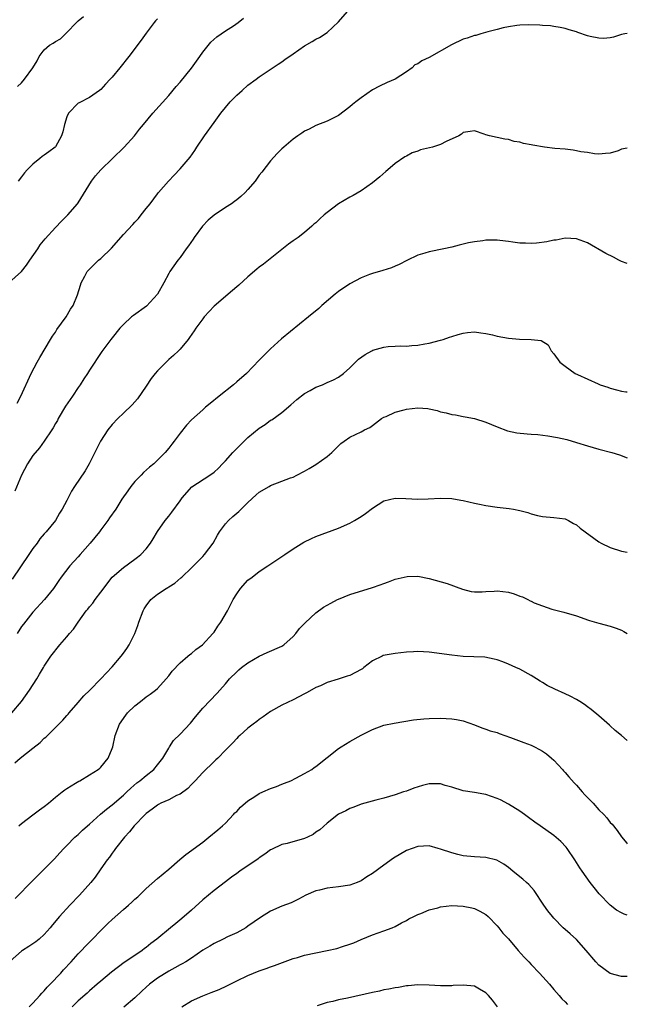
# Model space of a CAD drawing. Units: inches. Extents: x 2628000 to 2631000, y 1470000 to 1473000.
# Drawn here: x 2630893 to 2631000, y 1470239 to 1470414 of the extents above; entities that cross this region are included whole.
import ezdxf

# ---------------------------------------------------------------- set-up
doc = ezdxf.new("R2010")
doc.units = ezdxf.units.IN
doc.header["$MEASUREMENT"] = 0
doc.layers.add('LD26281470_2ft', color=222, linetype='Continuous')

msp = doc.modelspace()

# ---------------------------------------------------------------- linework, layer by layer
at = {"layer": 'LD26281470_2ft'}
for points, elevation in [([(2630892.25, 1470345.75), (2630892.9, 1470347), (2630894.68, 1470351), (2630895.74, 1470353), (2630896.2, 1470353.8), (2630898.13, 1470357), (2630898.44, 1470357.56), (2630899, 1470358.31), (2630899.26, 1470358.74), (2630900.91, 1470361), (2630901.65, 1470362.35), (2630902.11, 1470363), (2630902.91, 1470364.91), (2630903.39, 1470366.61), (2630903.56, 1470367), (2630904.19, 1470368.19), (2630904.6, 1470369), (2630905, 1470369.43), (2630906.62, 1470371), (2630907, 1470371.31), (2630908.89, 1470373.11), (2630911, 1470375.56), (2630912.66, 1470377.34), (2630913, 1470377.73), (2630913.63, 1470378.37), (2630914.14, 1470379), (2630915, 1470380.12), (2630915.69, 1470381), (2630917, 1470382.74), (2630917.22, 1470383), (2630918.94, 1470385), (2630919.96, 1470386.04), (2630921, 1470387.15), (2630922.77, 1470389.23), (2630923.61, 1470390.39), (2630923.95, 1470391), (2630925.32, 1470393), (2630927, 1470395.38), (2630928.19, 1470397), (2630929, 1470398.03), (2630929.86, 1470399), (2630931, 1470400.17), (2630931.99, 1470401), (2630933, 1470401.93), (2630934.46, 1470403), (2630935, 1470403.45), (2630938.34, 1470405.66), (2630939, 1470406.06), (2630939.53, 1470406.47), (2630941, 1470407.49), (2630943, 1470408.91), (2630944.32, 1470409.68), (2630945, 1470410.11), (2630945.61, 1470410.39), (2630947, 1470411.29), (2630949, 1470413.14), (2630950.6, 1470415)], 10630), ([(2630890.78, 1470367), (2630892.97, 1470369.03), (2630893.87, 1470370.13), (2630894.49, 1470371), (2630895.85, 1470373), (2630896.3, 1470373.7), (2630897.19, 1470374.81), (2630899, 1470376.8), (2630900.08, 1470377.92), (2630901.19, 1470379), (2630902.88, 1470381), (2630903, 1470381.17), (2630905.34, 1470385), (2630906.08, 1470385.92), (2630907, 1470387), (2630909.08, 1470389), (2630911.13, 1470391), (2630912.95, 1470393), (2630913.84, 1470394.16), (2630914.54, 1470395), (2630916.18, 1470397), (2630919, 1470400.14), (2630920.3, 1470401.7), (2630921, 1470402.49), (2630923, 1470404.94), (2630924.47, 1470407), (2630925, 1470407.79), (2630926.46, 1470409.54), (2630927.49, 1470410.51), (2630928.24, 1470411), (2630929, 1470411.53), (2630930.46, 1470412.46), (2630931.26, 1470413), (2630932.22, 1470413.78)], 10628), ([(2631000, 1470411.11), (2630999.59, 1470411), (2630999, 1470410.88), (2630997.58, 1470410.42), (2630997, 1470410.32), (2630995.81, 1470410.19), (2630995, 1470410.24), (2630993.42, 1470410.58), (2630993, 1470410.68), (2630991.27, 1470411.27), (2630991, 1470411.38), (2630989.71, 1470411.71), (2630989, 1470411.97), (2630988.14, 1470412.14), (2630987, 1470412.32), (2630986.43, 1470412.43), (2630985, 1470412.5), (2630984.57, 1470412.57), (2630982.62, 1470412.62), (2630981, 1470412.53), (2630980.47, 1470412.47), (2630979, 1470412.25), (2630978.07, 1470412.07), (2630977, 1470411.81), (2630975.38, 1470411.38), (2630974.12, 1470411), (2630973.25, 1470410.75), (2630973, 1470410.71), (2630971.72, 1470410.28), (2630971, 1470410.06), (2630968.92, 1470409.08), (2630965, 1470406.84), (2630963.72, 1470406.28), (2630963, 1470405.71), (2630962.48, 1470405.52), (2630961.97, 1470405), (2630961, 1470404.31), (2630959, 1470403.01), (2630957.6, 1470402.4), (2630956.23, 1470401.77), (2630955, 1470401.12), (2630953, 1470399.73), (2630952.05, 1470399), (2630951.47, 1470398.53), (2630951, 1470398.1), (2630949, 1470396.6), (2630947, 1470395.58), (2630945, 1470394.82), (2630943.81, 1470394.19), (2630943, 1470393.82), (2630942.52, 1470393.48), (2630941.79, 1470393), (2630941, 1470392.43), (2630939.33, 1470391), (2630939, 1470390.7), (2630938.15, 1470389.85), (2630937, 1470388.57), (2630935.42, 1470386.58), (2630935, 1470386.03), (2630934.25, 1470385), (2630933, 1470383.53), (2630932.5, 1470383), (2630931.74, 1470382.26), (2630931, 1470381.7), (2630930.62, 1470381.38), (2630930.09, 1470381), (2630929, 1470380.31), (2630927, 1470378.96), (2630925.94, 1470378.06), (2630924.97, 1470377.03), (2630923.48, 1470375), (2630923.3, 1470374.7), (2630922.47, 1470373.53), (2630922.08, 1470373), (2630921, 1470371.46), (2630920.62, 1470371), (2630919.2, 1470369), (2630919, 1470368.67), (2630918.11, 1470367), (2630917, 1470365), (2630915.09, 1470362.91), (2630912.75, 1470361.25), (2630912.43, 1470361), (2630911, 1470359.67), (2630910.36, 1470359), (2630909, 1470357.3), (2630908.76, 1470357), (2630907.16, 1470354.84), (2630905, 1470351.59), (2630904.66, 1470351), (2630903.99, 1470350.01), (2630903.38, 1470349), (2630903, 1470348.49), (2630902.02, 1470347), (2630900.78, 1470345.22), (2630899.49, 1470343), (2630899.33, 1470342.67), (2630899, 1470342.12), (2630898.61, 1470341.39), (2630898.35, 1470341), (2630897, 1470339.01), (2630896.15, 1470337.85), (2630895, 1470336.46), (2630894.07, 1470335), (2630893.01, 1470333), (2630891.8, 1470330.2)], 10632), ([(2630892.31, 1470401.69), (2630893, 1470402.39), (2630893.53, 1470403), (2630894.99, 1470405), (2630895.73, 1470406.27), (2630896.1, 1470407), (2630897, 1470408.18), (2630897.92, 1470409), (2630898.61, 1470409.39), (2630899, 1470409.68), (2630899.87, 1470410.13), (2630901, 1470411.25), (2630902.72, 1470413), (2630903, 1470413.3), (2630903.93, 1470414.07)], 10624), ([(2630917, 1470413.65), (2630916.69, 1470413.31), (2630916.44, 1470413), (2630915, 1470411.17), (2630914.1, 1470409.9), (2630911.93, 1470407), (2630910.36, 1470405), (2630909, 1470403.37), (2630908.67, 1470403), (2630907.85, 1470402.15), (2630907, 1470401.21), (2630906.75, 1470401), (2630905, 1470399.79), (2630903.16, 1470398.84), (2630903, 1470398.74), (2630901.29, 1470397), (2630901, 1470396.34), (2630900.56, 1470395), (2630900.28, 1470393.72), (2630900.06, 1470393), (2630899, 1470391.06), (2630898.95, 1470391), (2630897.82, 1470390.18), (2630897, 1470389.56), (2630896.66, 1470389.34), (2630896.22, 1470389), (2630895, 1470387.98), (2630894.01, 1470387), (2630893.54, 1470386.46), (2630893, 1470385.74), (2630892.4, 1470385)], 10626), ([(2631000, 1470390.84), (2630999, 1470390.61), (2630998.37, 1470390.37), (2630997, 1470389.95), (2630996.13, 1470389.87), (2630995, 1470389.73), (2630994.18, 1470389.82), (2630993, 1470390.02), (2630991.81, 1470390.19), (2630991, 1470390.36), (2630990.46, 1470390.46), (2630989, 1470390.61), (2630987.22, 1470390.78), (2630985.38, 1470391), (2630983.33, 1470391.33), (2630983, 1470391.41), (2630981.66, 1470391.66), (2630981, 1470391.86), (2630980.02, 1470392.02), (2630979, 1470392.32), (2630978.39, 1470392.39), (2630975.67, 1470393), (2630975, 1470393.17), (2630974.7, 1470393.3), (2630973, 1470393.88), (2630972.24, 1470393.76), (2630971, 1470393.59), (2630970.71, 1470393.29), (2630970.27, 1470393), (2630968.01, 1470392.01), (2630967, 1470391.48), (2630965.6, 1470391), (2630963.49, 1470390.51), (2630963, 1470390.3), (2630961.99, 1470390.01), (2630961, 1470389.4), (2630960.73, 1470389.27), (2630959, 1470388.08), (2630957.73, 1470387), (2630957.32, 1470386.68), (2630956.26, 1470385.74), (2630955, 1470384.67), (2630953, 1470383.25), (2630951.58, 1470382.42), (2630951, 1470382.13), (2630949, 1470380.98), (2630947, 1470379.46), (2630946.43, 1470379), (2630945.66, 1470378.34), (2630945, 1470377.64), (2630944.65, 1470377.35), (2630944.28, 1470377), (2630943, 1470375.9), (2630941.84, 1470375), (2630941, 1470374.44), (2630940.16, 1470373.84), (2630939, 1470372.93), (2630935.72, 1470370.28), (2630935, 1470369.77), (2630934.57, 1470369.43), (2630933, 1470368.08), (2630931.41, 1470366.59), (2630931, 1470366.28), (2630929.48, 1470365), (2630929, 1470364.62), (2630927, 1470362.86), (2630925.26, 1470361), (2630925, 1470360.66), (2630923.8, 1470359), (2630923.49, 1470358.51), (2630922.68, 1470357.32), (2630922.44, 1470357), (2630921, 1470355.3), (2630920.72, 1470355), (2630919.82, 1470354.18), (2630919, 1470353.47), (2630918.76, 1470353.24), (2630917, 1470351.46), (2630916.61, 1470351), (2630915.91, 1470350.09), (2630915, 1470348.72), (2630913.47, 1470346.53), (2630913, 1470345.97), (2630912.55, 1470345.45), (2630911, 1470343.95), (2630909.99, 1470343), (2630909, 1470341.94), (2630908.25, 1470341), (2630906.94, 1470339), (2630906.3, 1470337.7), (2630904.92, 1470335), (2630904.22, 1470333.78), (2630902.33, 1470331), (2630901.8, 1470330.2), (2630901, 1470328.55), (2630900.2, 1470327), (2630899.73, 1470326.27), (2630899, 1470325.02), (2630897.36, 1470323), (2630897, 1470322.62), (2630896.25, 1470321.75), (2630895.73, 1470321), (2630895, 1470320.06), (2630894.26, 1470319), (2630891.36, 1470314.64)], 10634), ([(2631000, 1470370.45), (2630999, 1470370.79), (2630998.5, 1470371), (2630997.54, 1470371.54), (2630996.22, 1470372.22), (2630993, 1470374.07), (2630991, 1470374.78), (2630989, 1470374.89), (2630987.43, 1470374.57), (2630987, 1470374.53), (2630985.76, 1470374.24), (2630983.96, 1470374.04), (2630983, 1470373.99), (2630982, 1470374), (2630981, 1470374.03), (2630979.78, 1470374.22), (2630979, 1470374.29), (2630977.5, 1470374.5), (2630977, 1470374.53), (2630975.44, 1470374.56), (2630975, 1470374.54), (2630974.46, 1470374.46), (2630973, 1470374.28), (2630971.93, 1470374.07), (2630970.32, 1470373.68), (2630969, 1470373.33), (2630967.61, 1470373), (2630965, 1470372.48), (2630964.24, 1470372.24), (2630963, 1470371.89), (2630961.04, 1470370.96), (2630959.73, 1470370.27), (2630959, 1470369.93), (2630958.33, 1470369.67), (2630956.82, 1470369.18), (2630955, 1470368.67), (2630954.49, 1470368.49), (2630953, 1470367.89), (2630951, 1470366.83), (2630949, 1470365.48), (2630948.4, 1470365), (2630946.07, 1470363), (2630945.51, 1470362.49), (2630943.68, 1470361), (2630938.91, 1470357.09), (2630937, 1470355.34), (2630935.81, 1470354.19), (2630935, 1470353.32), (2630932.72, 1470351), (2630931, 1470349.49), (2630930.41, 1470349), (2630927.92, 1470347), (2630926.34, 1470345.65), (2630925.5, 1470345), (2630925, 1470344.58), (2630923, 1470342.8), (2630922.13, 1470341.87), (2630921, 1470340.43), (2630919.98, 1470339), (2630919.53, 1470338.47), (2630919, 1470337.77), (2630918.35, 1470337), (2630917, 1470335.64), (2630916.34, 1470335), (2630915.59, 1470334.41), (2630914.55, 1470333.45), (2630914.13, 1470333), (2630913, 1470331.88), (2630912.31, 1470331), (2630911.76, 1470330.24), (2630910.74, 1470328.74), (2630909.63, 1470327), (2630908.56, 1470325.44), (2630908.26, 1470325), (2630907, 1470323.35), (2630906.76, 1470323), (2630905.11, 1470321), (2630903.35, 1470319), (2630903, 1470318.58), (2630901.52, 1470317), (2630900.01, 1470315), (2630899.59, 1470314.41), (2630898.67, 1470313), (2630897.08, 1470311), (2630895, 1470308.79), (2630893.32, 1470306.68), (2630893, 1470306.26), (2630892.2, 1470305)], 10636), ([(2630891.28, 1470291), (2630893.01, 1470293), (2630894.38, 1470295), (2630895.69, 1470297), (2630896.17, 1470297.83), (2630896.88, 1470299), (2630897, 1470299.22), (2630898.19, 1470301), (2630899.74, 1470303), (2630901, 1470304.41), (2630901.49, 1470305), (2630902.2, 1470305.8), (2630903, 1470307), (2630904.44, 1470309), (2630904.7, 1470309.3), (2630905, 1470309.72), (2630905.61, 1470310.39), (2630906.03, 1470311), (2630907, 1470312.34), (2630909, 1470314.98), (2630911, 1470316.7), (2630913, 1470318.14), (2630913.49, 1470318.51), (2630914.09, 1470319), (2630915, 1470319.99), (2630915.77, 1470321), (2630916.24, 1470321.76), (2630917, 1470323.06), (2630918.39, 1470325), (2630919, 1470325.78), (2630919.56, 1470326.44), (2630921, 1470328.47), (2630921.36, 1470329), (2630923.06, 1470330.94), (2630926.28, 1470333), (2630927, 1470333.52), (2630927.77, 1470334.23), (2630928.5, 1470335), (2630929, 1470335.53), (2630930.31, 1470337), (2630930.65, 1470337.35), (2630932.31, 1470339), (2630933, 1470339.64), (2630935, 1470341.31), (2630936.02, 1470341.98), (2630937, 1470342.71), (2630937.19, 1470342.81), (2630939, 1470344.08), (2630940.58, 1470345.42), (2630941.61, 1470346.39), (2630943, 1470347.47), (2630944, 1470348), (2630945, 1470348.56), (2630946.15, 1470349), (2630947, 1470349.36), (2630948.11, 1470349.89), (2630949, 1470350.33), (2630949.86, 1470351), (2630951, 1470351.97), (2630952.5, 1470353.5), (2630953.69, 1470354.31), (2630954.9, 1470355), (2630955.08, 1470355.08), (2630957, 1470355.64), (2630957.77, 1470355.77), (2630959, 1470355.81), (2630959.88, 1470355.88), (2630961, 1470355.81), (2630961.93, 1470355.93), (2630963, 1470355.98), (2630964.22, 1470356.22), (2630965, 1470356.36), (2630967, 1470356.86), (2630967.47, 1470357), (2630968.59, 1470357.41), (2630969, 1470357.53), (2630970.11, 1470357.89), (2630971, 1470358.11), (2630971.76, 1470358.24), (2630973, 1470358.35), (2630974.14, 1470358.14), (2630975, 1470358.07), (2630976.2, 1470357.8), (2630977, 1470357.57), (2630979, 1470357.2), (2630980.96, 1470357.04), (2630983, 1470357.01), (2630984.79, 1470356.79), (2630986.02, 1470356.02), (2630986.55, 1470355), (2630987, 1470354.48), (2630988.1, 1470353), (2630989, 1470352.26), (2630990.77, 1470351), (2630991.22, 1470350.78), (2630994.87, 1470349.13), (2630995.2, 1470349), (2630996.58, 1470348.58), (2630997, 1470348.4), (2630998.12, 1470348.12), (2630999, 1470347.83), (2630999.76, 1470347.76), (2631000, 1470347.72)], 10638), ([(2630891.82, 1470282.18), (2630892.73, 1470283), (2630895, 1470284.73), (2630896.26, 1470285.74), (2630897, 1470286.49), (2630897.3, 1470286.7), (2630897.57, 1470287), (2630899, 1470288.41), (2630900.28, 1470289.72), (2630901, 1470290.55), (2630901.22, 1470290.78), (2630901.39, 1470291), (2630903, 1470292.83), (2630904.03, 1470293.97), (2630905.06, 1470295), (2630907, 1470297.01), (2630909, 1470299.12), (2630910.57, 1470301), (2630911, 1470301.54), (2630911.62, 1470302.38), (2630912, 1470303), (2630913.01, 1470305), (2630913.55, 1470306.45), (2630913.72, 1470307), (2630914.46, 1470309), (2630914.65, 1470309.35), (2630915, 1470309.93), (2630915.86, 1470311), (2630917, 1470311.98), (2630918.56, 1470313), (2630918.84, 1470313.16), (2630919, 1470313.28), (2630920.09, 1470313.91), (2630921.16, 1470314.84), (2630921.3, 1470315), (2630923, 1470316.64), (2630925, 1470318.65), (2630925.33, 1470319), (2630926.83, 1470321), (2630927.61, 1470322.39), (2630927.98, 1470323), (2630929, 1470324.42), (2630929.53, 1470325), (2630930.31, 1470325.69), (2630931.4, 1470326.61), (2630931.77, 1470327), (2630933, 1470328.17), (2630934.46, 1470329.54), (2630935, 1470330), (2630936.74, 1470331), (2630937, 1470331.16), (2630939, 1470331.92), (2630940.52, 1470332.52), (2630941, 1470332.68), (2630941.65, 1470333), (2630943, 1470333.71), (2630943.82, 1470334.18), (2630945, 1470334.87), (2630947, 1470336.29), (2630947.78, 1470337), (2630948.41, 1470337.59), (2630949, 1470338.21), (2630949.42, 1470338.58), (2630949.99, 1470339), (2630951, 1470339.71), (2630953, 1470340.68), (2630953.6, 1470341), (2630954.54, 1470341.46), (2630955, 1470341.79), (2630956.59, 1470343), (2630957, 1470343.24), (2630957.39, 1470343.39), (2630959, 1470344.17), (2630960.58, 1470344.58), (2630961, 1470344.7), (2630963, 1470344.92), (2630964.79, 1470344.79), (2630965, 1470344.75), (2630966.42, 1470344.42), (2630967, 1470344.23), (2630968.02, 1470344.02), (2630969, 1470343.73), (2630969.65, 1470343.65), (2630971, 1470343.39), (2630971.34, 1470343.34), (2630973.02, 1470343.02), (2630975, 1470342.4), (2630977, 1470341.53), (2630978.82, 1470340.82), (2630980.5, 1470340.5), (2630982.32, 1470340.32), (2630983, 1470340.28), (2630984.17, 1470340.17), (2630985.97, 1470339.97), (2630987.69, 1470339.69), (2630989.31, 1470339.31), (2630991, 1470338.81), (2630993, 1470338.18), (2630995, 1470337.6), (2630997.28, 1470337), (2630998.6, 1470336.6), (2631000, 1470336.08)], 10640), ([(2630892.5, 1470271), (2630893, 1470271.44), (2630895, 1470272.95), (2630896.17, 1470273.83), (2630897, 1470274.41), (2630897.77, 1470275), (2630899, 1470276.07), (2630900.2, 1470277), (2630900.64, 1470277.36), (2630901, 1470277.6), (2630902.54, 1470278.54), (2630903.09, 1470278.91), (2630903.29, 1470279), (2630905, 1470280.01), (2630906.55, 1470281), (2630906.8, 1470281.2), (2630907, 1470281.39), (2630908.29, 1470283), (2630909, 1470284.67), (2630909.11, 1470285), (2630909.56, 1470287), (2630910.29, 1470289), (2630911.41, 1470290.59), (2630911.72, 1470291), (2630913, 1470292.23), (2630914, 1470293), (2630915, 1470293.81), (2630915.73, 1470294.27), (2630916.67, 1470295), (2630917, 1470295.32), (2630918.57, 1470297), (2630919, 1470297.54), (2630919.62, 1470298.38), (2630921, 1470299.85), (2630922.4, 1470301), (2630922.72, 1470301.28), (2630923, 1470301.48), (2630923.81, 1470302.19), (2630924.96, 1470303), (2630926.79, 1470305), (2630927, 1470305.26), (2630927.7, 1470306.3), (2630928.23, 1470307), (2630929.39, 1470309), (2630930.4, 1470311), (2630931, 1470312.04), (2630931.66, 1470313), (2630933, 1470314.42), (2630933.71, 1470315), (2630935, 1470315.99), (2630936.51, 1470317), (2630939, 1470318.63), (2630939.5, 1470319), (2630941, 1470319.97), (2630942.86, 1470321.14), (2630944.2, 1470321.8), (2630945, 1470322.16), (2630949, 1470323.66), (2630951, 1470324.53), (2630951.83, 1470325), (2630953, 1470325.69), (2630953.77, 1470326.23), (2630955, 1470327.19), (2630957, 1470328.45), (2630959, 1470328.92), (2630960.86, 1470328.86), (2630963, 1470328.74), (2630964.83, 1470328.83), (2630967, 1470328.97), (2630969, 1470328.86), (2630970.57, 1470328.57), (2630971, 1470328.52), (2630973, 1470328.08), (2630973.91, 1470327.91), (2630975, 1470327.65), (2630977, 1470327.37), (2630979.13, 1470327.13), (2630979.9, 1470327), (2630981, 1470326.77), (2630982.42, 1470326.42), (2630983, 1470326.18), (2630984.12, 1470325.88), (2630985, 1470325.68), (2630987, 1470325.52), (2630989, 1470325.28), (2630989.63, 1470325), (2630990.49, 1470324.49), (2630991, 1470324.24), (2630991.66, 1470323.66), (2630995, 1470321.21), (2630995.38, 1470321), (2630997, 1470320.2), (2630999, 1470319.58), (2631000, 1470319.38)], 10642), ([(2630891.85, 1470258.15), (2630895, 1470261.36), (2630896.67, 1470263), (2630898.81, 1470265.19), (2630899.78, 1470266.22), (2630900.45, 1470267), (2630901, 1470267.54), (2630902.42, 1470269), (2630903, 1470269.5), (2630903.77, 1470270.23), (2630904.63, 1470271), (2630905, 1470271.3), (2630906.94, 1470273.06), (2630908.01, 1470273.99), (2630909, 1470274.75), (2630911, 1470276.44), (2630911.61, 1470277), (2630912.31, 1470277.69), (2630913.38, 1470278.62), (2630913.9, 1470279), (2630915, 1470279.93), (2630916.36, 1470281), (2630917, 1470281.78), (2630917.94, 1470283), (2630919, 1470284.76), (2630919.16, 1470285), (2630919.87, 1470286.13), (2630921, 1470287.2), (2630922.83, 1470289.17), (2630923.72, 1470290.28), (2630925, 1470291.82), (2630927.54, 1470294.46), (2630928.04, 1470295), (2630929, 1470296.12), (2630929.72, 1470297), (2630931, 1470298.26), (2630931.39, 1470298.61), (2630931.87, 1470299), (2630933, 1470299.84), (2630935, 1470301), (2630936.36, 1470301.64), (2630939, 1470302.79), (2630939.33, 1470303), (2630941, 1470304.48), (2630941.47, 1470305), (2630942.12, 1470305.88), (2630943.08, 1470306.92), (2630945, 1470308.68), (2630946.35, 1470309.65), (2630947, 1470310.05), (2630947.61, 1470310.39), (2630948.83, 1470311), (2630949, 1470311.1), (2630951, 1470311.93), (2630955, 1470313.17), (2630956.36, 1470313.64), (2630957, 1470313.88), (2630957.84, 1470314.16), (2630959, 1470314.61), (2630961.09, 1470315.09), (2630963, 1470315.14), (2630965, 1470314.76), (2630968.16, 1470313.84), (2630970.87, 1470312.87), (2630972.44, 1470312.44), (2630973, 1470312.37), (2630974.36, 1470312.36), (2630975, 1470312.43), (2630976.49, 1470312.49), (2630977, 1470312.55), (2630979, 1470312.32), (2630980.03, 1470312.03), (2630981, 1470311.64), (2630981.48, 1470311.48), (2630982.43, 1470311), (2630982.82, 1470310.82), (2630983, 1470310.71), (2630983.54, 1470310.46), (2630985, 1470309.88), (2630986.69, 1470309.31), (2630987.87, 1470309), (2630988.79, 1470308.79), (2630991, 1470308.16), (2630991.84, 1470307.84), (2630993, 1470307.46), (2630993.32, 1470307.32), (2630995, 1470306.84), (2630997, 1470306.32), (2630998.06, 1470305.94), (2630999, 1470305.62), (2630999.4, 1470305.4), (2630999.99, 1470305), (2631000, 1470304.99)], 10644), ([(2631000, 1470286.12), (2630999, 1470287), (2630997.88, 1470287.88), (2630997, 1470288.69), (2630996.83, 1470288.83), (2630995, 1470290.46), (2630993.6, 1470291.6), (2630993, 1470292.07), (2630992.45, 1470292.45), (2630991.59, 1470293), (2630991, 1470293.35), (2630989.92, 1470293.92), (2630989, 1470294.36), (2630987.18, 1470295.18), (2630985.85, 1470295.85), (2630985, 1470296.37), (2630984.6, 1470296.6), (2630983.97, 1470297), (2630983, 1470297.58), (2630981, 1470298.69), (2630980.34, 1470299), (2630979, 1470299.62), (2630978, 1470300), (2630977, 1470300.35), (2630976.5, 1470300.5), (2630974.81, 1470300.81), (2630972.91, 1470300.91), (2630971, 1470300.98), (2630969, 1470301.17), (2630965, 1470301.74), (2630963, 1470301.83), (2630962.24, 1470301.76), (2630961, 1470301.69), (2630959, 1470301.49), (2630956.89, 1470301.11), (2630956.69, 1470301), (2630955, 1470300.19), (2630953.49, 1470299), (2630953.2, 1470298.8), (2630953, 1470298.68), (2630951, 1470297.62), (2630950.5, 1470297.5), (2630948.93, 1470296.93), (2630947, 1470296.36), (2630945.79, 1470295.79), (2630945, 1470295.47), (2630943.44, 1470294.56), (2630943, 1470294.33), (2630941, 1470293.28), (2630939, 1470292.33), (2630937, 1470291.21), (2630935.7, 1470290.3), (2630935, 1470289.84), (2630934.55, 1470289.45), (2630933.91, 1470289), (2630933, 1470288.26), (2630931.54, 1470287), (2630931.27, 1470286.73), (2630931, 1470286.48), (2630930.3, 1470285.7), (2630929.62, 1470285), (2630929, 1470284.39), (2630927.69, 1470283), (2630927.34, 1470282.66), (2630927, 1470282.37), (2630925, 1470280.42), (2630923.66, 1470279), (2630923.35, 1470278.65), (2630923, 1470278.31), (2630922.36, 1470277.64), (2630921, 1470276.64), (2630920.37, 1470276.37), (2630919, 1470275.64), (2630917.58, 1470275), (2630917.21, 1470274.79), (2630917, 1470274.7), (2630916.06, 1470273.94), (2630915, 1470273.18), (2630914.81, 1470273), (2630912.88, 1470271), (2630912.06, 1470269.94), (2630911.16, 1470269), (2630909.6, 1470267), (2630909.36, 1470266.64), (2630909, 1470266.18), (2630908.51, 1470265.49), (2630908.14, 1470265), (2630907, 1470263.39), (2630906.03, 1470261.97), (2630905.26, 1470261), (2630903.25, 1470258.75), (2630901.54, 1470257), (2630899.71, 1470255), (2630898.47, 1470253.53), (2630898.05, 1470253), (2630897, 1470251.81), (2630896.1, 1470251), (2630895.5, 1470250.5), (2630895, 1470250.13), (2630894.31, 1470249.69), (2630893.19, 1470249), (2630893, 1470248.87), (2630891, 1470247.12)], 10646), ([(2630894.35, 1470239), (2630895, 1470239.68), (2630896.23, 1470241), (2630896.57, 1470241.43), (2630897, 1470241.83), (2630897.53, 1470242.47), (2630898.05, 1470243), (2630899.92, 1470245), (2630900.41, 1470245.59), (2630901.75, 1470247), (2630903, 1470248.39), (2630903.6, 1470249), (2630904.27, 1470249.73), (2630905.52, 1470251), (2630907, 1470252.54), (2630908.26, 1470253.74), (2630909, 1470254.48), (2630911, 1470256.24), (2630911.91, 1470257), (2630912.49, 1470257.51), (2630913, 1470258.03), (2630913.52, 1470258.48), (2630914.06, 1470259), (2630915, 1470259.96), (2630917, 1470261.69), (2630919, 1470263.35), (2630920.93, 1470265.07), (2630922.03, 1470265.97), (2630925, 1470268.14), (2630926.11, 1470269), (2630927.69, 1470270.31), (2630928.49, 1470271), (2630929, 1470271.49), (2630930.44, 1470273), (2630930.7, 1470273.3), (2630931, 1470273.56), (2630931.68, 1470274.32), (2630933, 1470275.43), (2630934.19, 1470276.19), (2630935, 1470276.74), (2630935.61, 1470277), (2630937, 1470277.64), (2630938.03, 1470277.97), (2630939, 1470278.38), (2630939.46, 1470278.54), (2630940.54, 1470279), (2630941.45, 1470279.45), (2630943, 1470280.26), (2630944.25, 1470281), (2630944.68, 1470281.32), (2630945, 1470281.53), (2630949, 1470284.67), (2630949.47, 1470285), (2630951, 1470285.93), (2630953, 1470287.05), (2630955, 1470288.07), (2630957, 1470288.79), (2630958.81, 1470289.19), (2630960.52, 1470289.49), (2630962.26, 1470289.74), (2630964.07, 1470289.93), (2630965, 1470290), (2630967, 1470290.05), (2630969, 1470289.92), (2630969.81, 1470289.81), (2630971, 1470289.56), (2630973, 1470288.88), (2630974.33, 1470288.33), (2630975, 1470288.13), (2630975.8, 1470287.8), (2630977, 1470287.5), (2630977.34, 1470287.34), (2630979.34, 1470286.66), (2630981.74, 1470285.74), (2630983, 1470285.29), (2630983.6, 1470285), (2630984.52, 1470284.52), (2630985, 1470284.24), (2630985.73, 1470283.73), (2630986.64, 1470283), (2630987, 1470282.65), (2630988.53, 1470281), (2630988.74, 1470280.74), (2630989, 1470280.47), (2630989.66, 1470279.66), (2630990.59, 1470278.6), (2630991, 1470278.19), (2630992.03, 1470277), (2630992.5, 1470276.5), (2630993.96, 1470275), (2630995, 1470273.86), (2630995.88, 1470273), (2630996.41, 1470272.41), (2630997, 1470271.61), (2630997.31, 1470271.31), (2630998.22, 1470270.22), (2630999, 1470269.07), (2630999.93, 1470267.93), (2631000, 1470267.83)], 10648), ([(2631000, 1470255.22), (2630999.42, 1470255.42), (2630999, 1470255.63), (2630998.12, 1470256.12), (2630997, 1470257.01), (2630995.05, 1470259), (2630994.13, 1470260.13), (2630993.45, 1470261), (2630992.01, 1470263), (2630991.6, 1470263.6), (2630990.76, 1470265), (2630989.38, 1470267), (2630989.22, 1470267.22), (2630988.25, 1470268.25), (2630987, 1470269.28), (2630984.59, 1470271), (2630983.69, 1470271.69), (2630982.52, 1470272.52), (2630981.83, 1470273), (2630981, 1470273.6), (2630979, 1470274.84), (2630977.59, 1470275.59), (2630977, 1470275.87), (2630975, 1470276.58), (2630974.63, 1470276.63), (2630973, 1470276.91), (2630971, 1470277.19), (2630969, 1470277.85), (2630967.83, 1470278.17), (2630967, 1470278.45), (2630966.47, 1470278.47), (2630965, 1470278.44), (2630963.85, 1470278.15), (2630962.3, 1470277.7), (2630961, 1470277.16), (2630960.46, 1470277), (2630959, 1470276.49), (2630957, 1470275.91), (2630955.58, 1470275.58), (2630953, 1470274.82), (2630951.7, 1470274.3), (2630951, 1470274.06), (2630950.31, 1470273.69), (2630949, 1470273.06), (2630947, 1470271.47), (2630945.69, 1470270.31), (2630945, 1470269.87), (2630944.5, 1470269.5), (2630943.49, 1470269), (2630943, 1470268.78), (2630939.91, 1470267.91), (2630939, 1470267.72), (2630937.15, 1470266.85), (2630937, 1470266.76), (2630935.98, 1470266.02), (2630935, 1470265.39), (2630934.79, 1470265.21), (2630931.54, 1470263), (2630931, 1470262.61), (2630930.08, 1470261.92), (2630929, 1470261.13), (2630927, 1470259.6), (2630925, 1470257.93), (2630923, 1470256.1), (2630921.34, 1470254.66), (2630920.23, 1470253.77), (2630919.32, 1470253), (2630916.87, 1470251), (2630915.81, 1470250.19), (2630915, 1470249.52), (2630914.69, 1470249.31), (2630914.3, 1470249), (2630913, 1470248.11), (2630911.13, 1470246.87), (2630908.86, 1470245.14), (2630907, 1470243.58), (2630906.35, 1470243), (2630905, 1470241.85), (2630904.57, 1470241.43), (2630903, 1470240.06), (2630901.93, 1470239)], 10650), ([(2631000, 1470244.36), (2630999, 1470244.37), (2630997, 1470244.92), (2630995, 1470246.4), (2630994.46, 1470247), (2630992.74, 1470249), (2630991, 1470250.9), (2630989.93, 1470251.93), (2630989, 1470252.71), (2630988.68, 1470253), (2630987, 1470254.72), (2630986.76, 1470255), (2630985.99, 1470255.99), (2630985.27, 1470257), (2630983.56, 1470259.56), (2630982.62, 1470260.62), (2630982.18, 1470261), (2630981.57, 1470261.57), (2630981, 1470262.02), (2630979.79, 1470263), (2630979, 1470263.67), (2630978.22, 1470264.22), (2630976.97, 1470264.97), (2630975, 1470265.4), (2630973, 1470265.51), (2630971, 1470265.72), (2630970.06, 1470265.94), (2630969, 1470266.22), (2630967, 1470266.9), (2630966.59, 1470267), (2630965, 1470267.46), (2630963, 1470267.38), (2630961, 1470266.63), (2630958.71, 1470265.29), (2630957, 1470264.06), (2630955, 1470262.57), (2630954.02, 1470261.98), (2630953, 1470261.28), (2630952.31, 1470261), (2630951, 1470260.52), (2630949, 1470260.21), (2630947, 1470259.98), (2630945.64, 1470259.64), (2630945, 1470259.51), (2630943.24, 1470258.76), (2630941.93, 1470258.07), (2630940.6, 1470257.4), (2630939, 1470256.81), (2630937, 1470255.95), (2630935.19, 1470254.81), (2630933, 1470253.26), (2630932.59, 1470253), (2630931, 1470252.13), (2630929.37, 1470251.37), (2630928.64, 1470251), (2630927, 1470250.23), (2630926.24, 1470249.76), (2630925, 1470249.01), (2630923, 1470247.65), (2630921.99, 1470247), (2630921.38, 1470246.62), (2630921, 1470246.44), (2630920.09, 1470245.91), (2630919, 1470245.35), (2630917, 1470244.08), (2630915.6, 1470243), (2630915, 1470242.49), (2630914.22, 1470241.78), (2630913, 1470240.64), (2630911.05, 1470238.95)], 10652), ([(2630921.29, 1470239), (2630923, 1470240.06), (2630925, 1470240.98), (2630926.47, 1470241.53), (2630927.89, 1470242.11), (2630929.26, 1470242.74), (2630931, 1470243.62), (2630933, 1470244.58), (2630935, 1470245.38), (2630936.23, 1470245.77), (2630937, 1470246.08), (2630937.69, 1470246.31), (2630941, 1470247.54), (2630941.77, 1470247.77), (2630943, 1470248.18), (2630945, 1470248.59), (2630947, 1470248.96), (2630948.67, 1470249.33), (2630949.69, 1470249.69), (2630951, 1470250.09), (2630951.67, 1470250.33), (2630953, 1470250.92), (2630955, 1470251.73), (2630957, 1470252.46), (2630958.44, 1470253), (2630959, 1470253.23), (2630960.14, 1470253.86), (2630961, 1470254.28), (2630961.44, 1470254.56), (2630962.29, 1470255), (2630963, 1470255.34), (2630963.53, 1470255.53), (2630965, 1470256.16), (2630966.55, 1470256.55), (2630967, 1470256.7), (2630969, 1470256.93), (2630971, 1470256.84), (2630972.54, 1470256.54), (2630973, 1470256.38), (2630973.96, 1470255.96), (2630975, 1470255.33), (2630975.43, 1470255), (2630977, 1470253.33), (2630977.28, 1470253), (2630978.04, 1470252.04), (2630979, 1470251.05), (2630980.73, 1470249), (2630981.8, 1470247.8), (2630982.58, 1470247), (2630983, 1470246.53), (2630984.52, 1470245), (2630985.67, 1470243.67), (2630986.26, 1470243), (2630987, 1470242.1), (2630987.94, 1470241), (2630988.42, 1470240.42), (2630989, 1470239.93), (2630989.44, 1470239.44)], 10654), ([(2630977.09, 1470239), (2630976.19, 1470240.19), (2630975.51, 1470241), (2630975, 1470241.52), (2630973.87, 1470242.13), (2630973, 1470242.65), (2630971, 1470242.87), (2630969.22, 1470242.78), (2630969, 1470242.75), (2630967.26, 1470242.74), (2630967, 1470242.72), (2630965, 1470242.88), (2630963, 1470242.91), (2630961.29, 1470242.71), (2630961, 1470242.72), (2630959.57, 1470242.43), (2630959, 1470242.39), (2630957.87, 1470242.13), (2630957, 1470242), (2630956.2, 1470241.8), (2630955, 1470241.56), (2630950.57, 1470240.57), (2630949, 1470240.25), (2630947.99, 1470239.99), (2630947, 1470239.78), (2630945.2, 1470239.2)], 10656)]:
    msp.add_lwpolyline(points, dxfattribs=dict(at, elevation=elevation))

doc.saveas('drawing.dxf')
